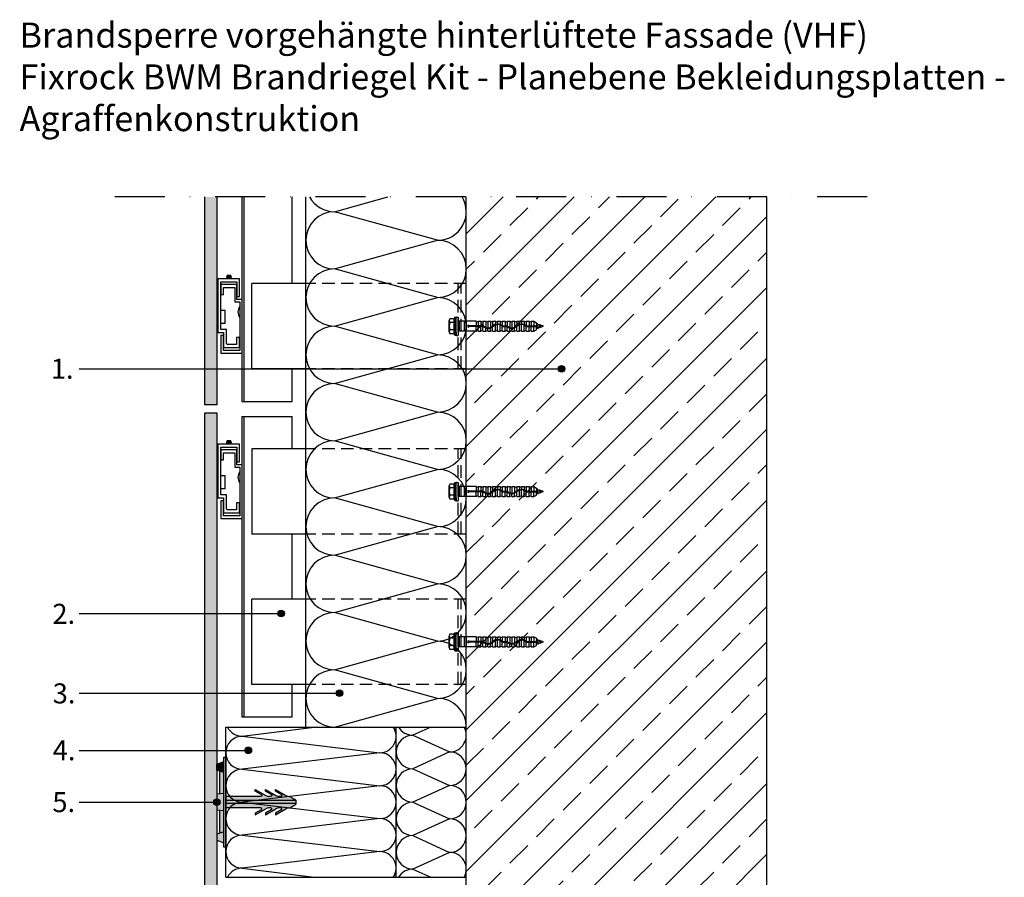
# Model space of a CAD drawing. Units: millimetres. Extents: x -240279 to -239124, y -31565 to -29926.
# Drawn here: x -240279 to -239297, y -30782 to -29926 of the extents above; entities that cross this region are included whole.
import ezdxf

# ---------------------------------------------------------------- set-up
doc = ezdxf.new("R2010")
doc.units = ezdxf.units.MM
doc.header["$LTSCALE"] = 1000
doc.header["$MEASUREMENT"] = 0
for name, pattern in [('AUSGEZOGEN', [0]), ('DASHED', [0.75, 0.5, -0.25]), ('STRICHPUNKT', [1, 0.5, -0.25, 0, -0.25])]:
    doc.linetypes.add(name, pattern=pattern)
doc.layers.get('0').update_dxf_attribs({"linetype": 'CONTINUOUS'})
doc.layers.add('02_0.10mm', color=2, linetype='CONTINUOUS')

# ---------------------------------------------------------------- blocks, each defined once
blk = doc.blocks.new('Abstandhalter')
at = {"layer": '02_0.10mm'}
for p, q in [((-240302.24, -30624.29), (-240295.24, -30621.79)), ((-240295.24, -30707.29), (-240295.24, -30617.29)), ((-240295.24, -30617.29), (-240293.24, -30617.29)), ((-240293.24, -30617.29), (-240293.24, -30707.29)), ((-240302.24, -30630.29), (-240302.24, -30624.29)), ((-240295.24, -30632.79), (-240302.24, -30630.29)), ((-240299.24, -30654.03), (-240299.24, -30631.36)), ((-240263.74, -30651.2), (-240263.74, -30649.7)), ((-240263.74, -30649.7), (-240253.31, -30655.72)), ((-240257.88, -30654.59), (-240263.74, -30651.2)), ((-240253.74, -30651.2), (-240253.74, -30649.7)), ((-240253.74, -30649.7), (-240243.31, -30655.72)), ((-240247.88, -30654.59), (-240253.74, -30651.2)), ((-240243.74, -30651.2), (-240243.74, -30649.7)), ((-240243.74, -30649.7), (-240233.31, -30655.72)), ((-240237.88, -30654.59), (-240243.74, -30651.2)), ((-240295.24, -30653.69), (-240302.24, -30654.29)), ((-240302.24, -30654.29), (-240302.24, -30670.29)), ((-240258.28, -30656.48), (-240293.24, -30656.48)), ((-240223.24, -30660.79), (-240293.24, -30660.79)), ((-240258, -30656.45), (-240258.28, -30656.48)), ((-240257.86, -30656.4), (-240258, -30656.45)), ((-240257.88, -30654.59), (-240257.65, -30654.76)), ((-240257.74, -30656.34), (-240257.86, -30656.4)), ((-240257.57, -30656.21), (-240257.74, -30656.34)), ((-240257.65, -30654.76), (-240257.47, -30654.97)), ((-240257.43, -30656.05), (-240257.57, -30656.21)), ((-240257.47, -30654.97), (-240257.35, -30655.22)), ((-240257.36, -30655.92), (-240257.43, -30656.05)), ((-240257.31, -30655.78), (-240257.36, -30655.92)), ((-240257.35, -30655.22), (-240257.31, -30655.36)), ((-240257.31, -30655.36), (-240257.29, -30655.5)), ((-240257.29, -30655.64), (-240257.31, -30655.78)), ((-240257.29, -30655.5), (-240257.29, -30655.64)), ((-240248.28, -30656.48), (-240250.39, -30656.48)), ((-240248, -30656.45), (-240248.28, -30656.48)), ((-240247.87, -30656.4), (-240248, -30656.45)), ((-240247.88, -30654.59), (-240247.65, -30654.76)), ((-240247.74, -30656.34), (-240247.87, -30656.4)), ((-240247.57, -30656.21), (-240247.74, -30656.34)), ((-240247.65, -30654.76), (-240247.47, -30654.97)), ((-240247.43, -30656.05), (-240247.57, -30656.21)), ((-240247.47, -30654.97), (-240247.35, -30655.22)), ((-240247.36, -30655.92), (-240247.43, -30656.05)), ((-240247.31, -30655.78), (-240247.36, -30655.92)), ((-240247.35, -30655.22), (-240247.31, -30655.36)), ((-240247.31, -30655.36), (-240247.29, -30655.5)), ((-240247.29, -30655.64), (-240247.31, -30655.78)), ((-240247.29, -30655.5), (-240247.29, -30655.64)), ((-240238.28, -30656.48), (-240240.38, -30656.48)), ((-240238, -30656.45), (-240238.28, -30656.48)), ((-240237.87, -30656.4), (-240238, -30656.45)), ((-240237.88, -30654.59), (-240237.65, -30654.76)), ((-240237.74, -30656.34), (-240237.87, -30656.4)), ((-240237.57, -30656.21), (-240237.74, -30656.34)), ((-240237.65, -30654.76), (-240237.47, -30654.97)), ((-240237.42, -30656.05), (-240237.57, -30656.21)), ((-240237.47, -30654.97), (-240237.35, -30655.22)), ((-240237.36, -30655.92), (-240237.42, -30656.05)), ((-240237.31, -30655.78), (-240237.36, -30655.92)), ((-240237.35, -30655.22), (-240237.31, -30655.36)), ((-240237.31, -30655.36), (-240237.29, -30655.5)), ((-240237.29, -30655.64), (-240237.31, -30655.78)), ((-240237.29, -30655.5), (-240237.29, -30655.64)), ((-240230.38, -30656.48), (-240229.3, -30656.48)), ((-240229.3, -30656.48), (-240226.87, -30657.95)), ((-240226.87, -30657.95), (-240225.31, -30658.91)), ((-240225.31, -30658.91), (-240224.04, -30659.73)), ((-240224.04, -30659.73), (-240223.24, -30660.29)), ((-240223.24, -30660.29), (-240223.24, -30664.29)), ((-240295.24, -30670.89), (-240302.24, -30670.29)), ((-240299.24, -30693.22), (-240299.24, -30670.55)), ((-240223.24, -30663.79), (-240293.24, -30663.79)), ((-240258.28, -30668.1), (-240293.24, -30668.1)), ((-240263.74, -30674.87), (-240253.31, -30668.85)), ((-240257.88, -30669.99), (-240263.74, -30673.37)), ((-240258, -30668.13), (-240258.28, -30668.1)), ((-240257.86, -30668.17), (-240258, -30668.13)), ((-240257.88, -30669.99), (-240257.65, -30669.82)), ((-240257.74, -30668.24), (-240257.86, -30668.17)), ((-240257.57, -30668.36), (-240257.74, -30668.24)), ((-240257.65, -30669.82), (-240257.47, -30669.6)), ((-240257.43, -30668.53), (-240257.57, -30668.36)), ((-240257.47, -30669.6), (-240257.35, -30669.35)), ((-240257.36, -30668.66), (-240257.43, -30668.53)), ((-240257.31, -30668.8), (-240257.36, -30668.66)), ((-240257.35, -30669.35), (-240257.31, -30669.22)), ((-240257.29, -30668.94), (-240257.31, -30668.8)), ((-240257.31, -30669.22), (-240257.29, -30669.08)), ((-240257.29, -30669.08), (-240257.29, -30668.94)), ((-240253.74, -30674.87), (-240243.31, -30668.85)), ((-240247.88, -30669.99), (-240253.74, -30673.37)), ((-240248.28, -30668.1), (-240250.39, -30668.1)), ((-240248, -30668.13), (-240248.28, -30668.1)), ((-240247.87, -30668.17), (-240248, -30668.13)), ((-240247.88, -30669.99), (-240247.65, -30669.82)), ((-240247.74, -30668.24), (-240247.87, -30668.17)), ((-240247.57, -30668.36), (-240247.74, -30668.24)), ((-240247.65, -30669.82), (-240247.47, -30669.6)), ((-240247.43, -30668.53), (-240247.57, -30668.36)), ((-240247.47, -30669.6), (-240247.35, -30669.35)), ((-240247.36, -30668.66), (-240247.43, -30668.53)), ((-240247.31, -30668.8), (-240247.36, -30668.66)), ((-240247.35, -30669.35), (-240247.31, -30669.22)), ((-240247.29, -30668.94), (-240247.31, -30668.8)), ((-240247.31, -30669.22), (-240247.29, -30669.08)), ((-240247.29, -30669.08), (-240247.29, -30668.94)), ((-240243.74, -30674.87), (-240233.31, -30668.85)), ((-240237.88, -30669.99), (-240243.74, -30673.37)), ((-240238.28, -30668.1), (-240240.38, -30668.1)), ((-240238, -30668.13), (-240238.28, -30668.1)), ((-240237.87, -30668.17), (-240238, -30668.13)), ((-240237.88, -30669.99), (-240237.65, -30669.82)), ((-240237.74, -30668.24), (-240237.87, -30668.17)), ((-240237.57, -30668.36), (-240237.74, -30668.24)), ((-240237.65, -30669.82), (-240237.47, -30669.6)), ((-240237.42, -30668.53), (-240237.57, -30668.36)), ((-240237.47, -30669.6), (-240237.35, -30669.35)), ((-240237.36, -30668.66), (-240237.42, -30668.53)), ((-240237.31, -30668.8), (-240237.36, -30668.66)), ((-240237.35, -30669.35), (-240237.31, -30669.22)), ((-240237.29, -30668.94), (-240237.31, -30668.8)), ((-240237.31, -30669.22), (-240237.29, -30669.08)), ((-240237.29, -30669.08), (-240237.29, -30668.94)), ((-240230.38, -30668.1), (-240229.3, -30668.1)), ((-240229.3, -30668.1), (-240226.87, -30666.63)), ((-240226.87, -30666.63), (-240225.31, -30665.66)), ((-240225.31, -30665.66), (-240224.04, -30664.85)), ((-240224.04, -30664.85), (-240223.24, -30664.29)), ((-240263.74, -30673.37), (-240263.74, -30674.87)), ((-240253.74, -30673.37), (-240253.74, -30674.87)), ((-240243.74, -30673.37), (-240243.74, -30674.87)), ((-240295.24, -30691.79), (-240302.24, -30694.29)), ((-240302.24, -30694.29), (-240302.24, -30700.29)), ((-240302.24, -30700.29), (-240295.24, -30702.79)), ((-240293.24, -30707.29), (-240295.24, -30707.29))]:
    blk.add_line(p, q, dxfattribs=at)
for centre, radius, start, end in [((-240250.44, -30650.65), 5.83, 240.52036, 270.53073), ((-240240.44, -30650.64), 5.83, 240.521, 270.56353), ((-240230.44, -30650.64), 5.84, 240.52728, 270.55701), ((-240250.44, -30673.93), 5.83, 89.46927, 119.47964), ((-240240.44, -30673.93), 5.83, 89.43647, 119.479), ((-240230.44, -30673.93), 5.84, 89.44299, 119.47272)]:
    blk.add_arc(centre, radius, start, end, dxfattribs=at)
blk = doc.blocks.new('00020 Verankerungsmittel')
at = {"linetype": 'AUSGEZOGEN'}
for p, q in [((-9, 3.75), (-9, 5.63)), ((-9, -3.75), (-9, 3.75)), ((-4.08, 7.51), (-8.5, 7.51)), ((-4.08, 3.75), (-8.5, 3.75)), ((-3.5, 9), (-4.08, 7.51)), ((-3.5, -9), (-3.5, 9)), ((-3.5, 9), (-2, 9)), ((-2, -9), (-2, 9)), ((1.01, 5), (1.01, -5)), ((17.78, 4.95), (1.01, 4.95)), ((6, 4.95), (6, -4.95)), ((8, 4.95), (8, -4.95)), ((24.46, 0.3), (10.84, 0.3)), ((17.78, 4.95), (17.78, 0.3)), ((17.78, 4.95), (19.4, 4.34)), ((19.81, 4.95), (22.59, 4.95)), ((19.81, 4.95), (19.81, 0.3)), ((22.59, 4.95), (22.59, 0.3)), ((22.59, 4.95), (24.21, 4.34)), ((24.62, 4.95), (24.62, 0.29)), ((24.62, 4.95), (27.4, 4.95)), ((27.4, 4.95), (27.4, 0.3)), ((27.4, 4.95), (27.4, -1.15)), ((27.4, 4.95), (29.02, 4.34)), ((29.43, 4.95), (29.43, -1.59)), ((29.43, 4.95), (32.21, 4.95)), ((32.21, 4.95), (33.83, 4.34)), ((32.21, 4.95), (32.21, 0.3)), ((32.21, 4.95), (32.21, -1.17)), ((34.24, 4.95), (34.24, 0.06)), ((34.24, 4.95), (37.02, 4.95)), ((37.02, 4.95), (37.02, 1.8)), ((37.02, 4.95), (37.02, 2.37)), ((37.02, 4.95), (38.64, 4.34)), ((37.02, -4.95), (37.02, 1.17)), ((39.05, 4.95), (39.05, 2.19)), ((39.05, 4.95), (41.83, 4.95)), ((39.05, -4.95), (39.05, 1.59)), ((41.83, 4.95), (41.83, 1.78)), ((41.83, 4.95), (41.83, 2.28)), ((41.83, 4.95), (43.45, 4.34)), ((41.83, -4.95), (41.83, 1.14)), ((43.86, 4.95), (46.64, 4.95)), ((43.86, 4.95), (43.86, 0.81)), ((44.75, 0.3), (48.09, 0.3)), ((45.6, 0.3), (45.6, -0.3)), ((46.6, 0.3), (46.6, -0.3)), ((46.64, 4.95), (46.64, 0.3)), ((46.64, 4.95), (46.64, 0.3)), ((46.64, 4.95), (48.26, 4.34)), ((48.67, 4.95), (48.67, 0.21)), ((48.67, 4.95), (51.45, 4.95)), ((51.45, 4.95), (51.45, 0.3)), ((51.45, 4.95), (51.45, -1.29)), ((51.45, 4.95), (53.07, 4.34)), ((53.48, 4.95), (53.48, -1.6)), ((53.48, 4.95), (56.26, 4.95)), ((56.26, 4.95), (57.88, 4.34)), ((56.26, 4.95), (56.26, 0.3)), ((56.26, 4.95), (56.26, -0.99)), ((58.29, 4.95), (58.29, 0.43)), ((58.29, 4.95), (61.07, 4.95)), ((61.07, 4.95), (61.07, 2.55)), ((61.07, 4.95), (61.07, 1.93)), ((61.07, 4.95), (62.69, 4.34)), ((61.07, -4.95), (61.07, 1.31)), ((63.1, 4.95), (63.1, 2.2)), ((63.1, 4.95), (65.88, 4.95)), ((63.1, -4.95), (63.1, 1.6)), ((65.88, 4.95), (65.88, 2.03)), ((65.88, 4.95), (65.88, 1.62)), ((65.88, 4.95), (67.5, 4.34)), ((65.88, -4.95), (65.88, 0.96)), ((67.91, 4.95), (70.69, 4.95)), ((67.91, 4.95), (67.91, 0.4)), ((68.39, 0.3), (76.7, 0.3)), ((70.69, 4.95), (70.69, 0.3)), ((70.69, 4.95), (70.69, 0.3)), ((70.69, 4.95), (72.31, 4.34)), ((72.72, 4.95), (72.72, 0.3)), ((72.72, 4.95), (75.5, 4.95)), ((75.5, 4.95), (78, 3.51)), ((75.5, 4.95), (75.5, 0.3)), ((78, 3.51), (78, 0)), ((78.32, 2.11), (78, 2.21)), ((78, -3.51), (78, 0)), ((78, -3.51), (78, 0)), ((78.31, 2.11), (78.65, 2.71)), ((79.19, -1.83), (78.31, 2.11)), ((78.33, 2.1), (78.31, 2.11)), ((79.53, -2.43), (78.65, 2.71)), ((78.75, 2.71), (78.65, 2.71)), ((79.63, -2.43), (78.75, 2.71)), ((79.27, 1.8), (78.75, 2.71)), ((81.1, 1.23), (79.27, 1.8)), ((80.16, -1.53), (79.27, 1.8)), ((81.1, 1.23), (81.45, 1.83)), ((81.62, -1.07), (81.1, 1.23)), ((81.96, -1.67), (81.45, 1.83)), ((81.55, 1.83), (81.45, 1.83)), ((82.06, -1.67), (81.55, 1.83)), ((82.07, 0.92), (81.55, 1.83)), ((82.59, -0.76), (82.07, 0.92)), ((85, 0), (82.07, 0.92)), ((82.59, -0.76), (85, 0)), ((-9, -5.63), (-9, -3.75)), ((-4.08, -3.75), (-8.5, -3.75)), ((-4.08, -7.51), (-8.5, -7.51)), ((-3.5, -9), (-4.08, -7.51)), ((-3.5, -9), (-2, -9)), ((17.78, -4.95), (1.01, -4.95)), ((24.46, -0.3), (10.84, -0.3)), ((17.78, -4.95), (17.78, -0.3)), ((17.78, -4.95), (19.1, -4.36)), ((19.81, -4.87), (19.81, -0.3)), ((19.81, -4.82), (19.81, -4.95)), ((19.81, -4.95), (22.59, -4.95)), ((22.59, -4.95), (22.59, -0.3)), ((22.59, -4.95), (24.21, -4.34)), ((24.62, -4.95), (24.62, -0.31)), ((24.62, -4.95), (27.4, -4.95)), ((27.4, -4.95), (27.4, -1.79)), ((27.4, -4.95), (27.4, -2.25)), ((27.4, -4.95), (29.02, -4.34)), ((29.43, -2.19), (29.43, -2.22)), ((29.43, -4.95), (29.43, -2.19)), ((29.43, -4.95), (32.21, -4.95)), ((32.21, -4.95), (32.21, -1.8)), ((32.21, -4.95), (32.21, -2.4)), ((32.21, -4.95), (33.83, -4.34)), ((34.24, -4.95), (34.24, -0.7)), ((34.24, -4.95), (37.02, -4.95)), ((37.02, -4.95), (37.02, -0.3)), ((37.02, -4.95), (38.64, -4.34)), ((39.05, -4.95), (41.83, -4.95)), ((41.83, -4.95), (41.83, -0.3)), ((41.83, -4.95), (43.45, -4.34)), ((43.86, -4.95), (43.86, -0.07)), ((43.86, -4.95), (46.64, -4.95)), ((44.75, -0.3), (48.09, -0.3)), ((46.64, -4.95), (46.64, -0.3)), ((46.64, -4.95), (46.64, -0.3)), ((46.64, -4.95), (48.26, -4.34)), ((48.67, -4.95), (48.67, -0.44)), ((48.67, -4.95), (51.45, -4.95)), ((51.45, -4.95), (51.45, -1.92)), ((51.45, -4.95), (51.45, -2.46)), ((51.45, -4.95), (53.07, -4.34)), ((53.06, -2.19), (53.06, -2.22)), ((53.48, -4.95), (53.48, -2.2)), ((53.48, -4.95), (56.26, -4.95)), ((56.26, -4.95), (56.26, -1.64)), ((56.26, -4.95), (56.26, -2.18)), ((56.26, -4.95), (57.88, -4.34)), ((58.29, -4.95), (58.29, -0.36)), ((58.29, -4.95), (61.07, -4.95)), ((61.07, -4.95), (61.07, -0.3)), ((61.07, -4.95), (62.69, -4.34)), ((63.1, -4.95), (65.88, -4.95)), ((65.88, -4.95), (65.88, -0.3)), ((65.88, -4.95), (67.5, -4.34)), ((67.91, -4.95), (67.91, -0.24)), ((67.91, -4.95), (70.69, -4.95)), ((68.39, -0.3), (76.7, -0.3)), ((70.69, -4.95), (70.69, -0.3)), ((70.69, -4.95), (70.69, -0.3)), ((70.69, -4.95), (72.31, -4.34)), ((72.72, -4.95), (72.72, -0.3)), ((72.72, -4.95), (75.5, -4.95)), ((75.5, -4.95), (75.5, -0.3)), ((75.5, -4.95), (78, -3.51)), ((78, -2.21), (79.19, -1.83)), ((79.19, -1.83), (79.19, -1.83)), ((79.53, -2.43), (79.19, -1.83)), ((79.63, -2.43), (79.53, -2.43)), ((79.63, -2.43), (80.16, -1.53)), ((80.16, -1.53), (81.62, -1.07)), ((81.96, -1.67), (81.62, -1.07)), ((82.06, -1.67), (81.96, -1.67)), ((82.06, -1.67), (82.59, -0.76))]:
    blk.add_line(p, q, dxfattribs=at)
at = {"linetype": 'AUSGEZOGEN', "ltscale": 10}
for p, q in [((-2, 6.03), (-2, 8.92)), ((-2, -6.03), (-2, 6.03)), ((-1.8, 9.12), (-0.2, 9.12)), ((0, 8.92), (0, -8.92)), ((-2, -6.03), (-2, -8.92)), ((-1.8, -9.12), (-0.2, -9.12))]:
    blk.add_line(p, q, dxfattribs=at)
at = {"linetype": 'AUSGEZOGEN'}
for centre, radius, start, end in [((-5.23, 5.63), 3.77, 150.15826, 209.84174), ((5.33, 0), 14.33, 164.82181, 195.17819), ((-0.39, 5.63), 4.14, 153.02776, 206.97224), ((11.34, 0), 15.87, 166.32448, 193.67552), ((10.04, 0), 0.855, 20.55171, 339.44829), ((19.51, 4.62), 0.3, 249.37, 0), ((24.32, 4.62), 0.3, 249.37, 0), ((24.46, -1.52), 1.82, 51.32348, 90), ((29.82, 5.1), 6.7, 230.85514, 313.22293), ((29.13, 4.62), 0.3, 249.37, 0), ((33.94, 4.62), 0.3, 249.37, 0), ((39.4, -5.05), 7.25, 50.78734, 133.43221), ((39.39, -5.08), 6.68, 50.78957, 133.23976), ((38.75, 4.62), 0.3, 249.37, 0), ((43.56, 4.62), 0.3, 249.37, 0), ((44.75, 1.52), 1.82, 231.32348, 270), ((44.75, 1.52), 1.22, 231.32665, 270), ((48.09, -1.52), 1.82, 51.32348, 90), ((48.37, 4.62), 0.3, 249.37, 0), ((53.46, 5.1), 6.7, 230.85514, 313.22293), ((53.18, 4.62), 0.3, 249.37, 0), ((57.99, 4.62), 0.3, 249.37, 0), ((63.04, -5.05), 7.25, 50.78734, 133.43221), ((63.02, -5.08), 6.68, 50.78957, 133.23976), ((62.8, 4.62), 0.3, 249.37, 0), ((68.39, 1.52), 1.82, 231.32348, 270), ((67.61, 4.62), 0.3, 249.37, 0), ((68.39, 1.52), 1.22, 231.32665, 270), ((72.42, 4.62), 0.3, 249.37, 0), ((76.7, 0), 0.3, 270, 90), ((-5.23, -5.63), 3.77, 150.15826, 209.84174), ((-0.39, -5.63), 4.14, 153.02776, 206.97224), ((19.31, -4.82), 0.5, 0, 113.89), ((24.32, -4.62), 0.3, 0, 110.63), ((24.46, -1.52), 1.22, 51.32665, 90), ((29.81, 5.07), 7.27, 230.84141, 313.42258), ((29.13, -4.62), 0.3, 0, 110.63), ((33.94, -4.62), 0.3, 0, 110.63), ((38.75, -4.62), 0.3, 0, 110.63), ((43.56, -4.62), 0.3, 0, 110.63), ((48.09, -1.52), 1.22, 51.32665, 90), ((48.37, -4.62), 0.3, 0, 110.63), ((53.45, 5.07), 7.27, 230.84141, 313.42258), ((53.18, -4.62), 0.3, 0, 110.63), ((57.99, -4.62), 0.3, 0, 110.63), ((62.8, -4.62), 0.3, 0, 110.63), ((67.61, -4.62), 0.3, 0, 110.63), ((72.42, -4.62), 0.3, 0, 110.63)]:
    blk.add_arc(centre, radius, start, end, dxfattribs=at)
at = {"linetype": 'AUSGEZOGEN', "ltscale": 10}
for centre, radius, start, end in [((-1.8, 8.92), 0.2, 90, 180), ((-0.2, 8.92), 0.2, 0, 90), ((1.01, 6.01), 1.01, 180, 270), ((-1.8, -8.92), 0.2, 180, 270), ((-0.2, -8.92), 0.2, 270, 0), ((1.01, -6.01), 1.01, 90, 180)]:
    blk.add_arc(centre, radius, start, end, dxfattribs=at)
blk = doc.blocks.new('1')
at = {"ltscale": 0.75}
for points in [[(-240082.53, -30102.61), (-240094.53, -30102.61), (-240094.53, -30310.18), (-240082.53, -30310.18)], [(-239735.23, -30274.22, 1), (-239741.85, -30274.22, 1)], [(-240082.53, -30318.18), (-240094.53, -30318.18), (-240094.53, -31095.18), (-240082.53, -31095.18)], [(-240014.99, -30518.44, 1), (-240021.61, -30518.44, 1)], [(-239956.68, -30597.86, 1), (-239963.3, -30597.86, 1)], [(-240047.73, -30654.96, 1), (-240054.35, -30654.96, 1)], [(-240073.53, -30751.68), (-240073.53, -30661.68), (-240075.53, -30661.68), (-240075.53, -30751.68)], [(-240075.53, -30666.18), (-240082.53, -30668.68), (-240082.53, -30674.68), (-240075.53, -30677.18)], [(-240003.53, -30705.18), (-240003.53, -30704.68), (-240004.33, -30704.12), (-240005.6, -30703.31), (-240007.16, -30702.34), (-240009.59, -30700.87), (-240010.67, -30700.87, -0.131814), (-240013.6, -30700.12), (-240024.03, -30694.1), (-240024.03, -30695.6), (-240018.17, -30698.98), (-240017.94, -30699.15), (-240017.76, -30699.36), (-240017.64, -30699.62), (-240017.6, -30699.75), (-240017.58, -30699.89), (-240017.58, -30700.03), (-240017.6, -30700.17), (-240017.65, -30700.31), (-240017.71, -30700.44), (-240017.86, -30700.61), (-240018.03, -30700.73), (-240018.15, -30700.8), (-240018.29, -30700.84), (-240018.57, -30700.87), (-240020.67, -30700.87, -0.131841), (-240023.6, -30700.12), (-240034.03, -30694.1), (-240034.03, -30695.6), (-240028.17, -30698.98), (-240027.94, -30699.15), (-240027.76, -30699.36), (-240027.64, -30699.62), (-240027.6, -30699.75), (-240027.58, -30699.89), (-240027.58, -30700.03), (-240027.6, -30700.17), (-240027.65, -30700.31), (-240027.72, -30700.44), (-240027.86, -30700.61), (-240028.03, -30700.73), (-240028.16, -30700.8), (-240028.29, -30700.84), (-240028.57, -30700.87), (-240030.67, -30700.87, -0.131699), (-240033.6, -30700.12), (-240044.03, -30694.1), (-240044.03, -30695.6), (-240038.17, -30698.98), (-240037.94, -30699.15), (-240037.76, -30699.36), (-240037.64, -30699.62), (-240037.6, -30699.75), (-240037.58, -30699.89), (-240037.58, -30700.03), (-240037.6, -30700.17), (-240037.65, -30700.31), (-240037.72, -30700.44), (-240037.86, -30700.61), (-240038.03, -30700.73), (-240038.15, -30700.8), (-240038.29, -30700.84), (-240038.57, -30700.87), (-240073.53, -30700.87), (-240073.53, -30705.18)], [(-240079.22, -30706.68, 1), (-240085.84, -30706.68, 1)], [(-240003.53, -30708.18), (-240003.53, -30705.18), (-240073.53, -30705.18), (-240073.53, -30708.18)], [(-240003.53, -30708.18), (-240003.53, -30705.18), (-240073.53, -30705.18), (-240073.53, -30708.18)], [(-240007.16, -30711.02), (-240009.59, -30712.49), (-240010.67, -30712.49, 0.131814), (-240013.6, -30713.25), (-240024.03, -30719.26), (-240024.03, -30717.77), (-240018.17, -30714.38), (-240017.94, -30714.21), (-240017.76, -30714), (-240017.64, -30713.75), (-240017.6, -30713.61), (-240017.58, -30713.47), (-240017.58, -30713.33), (-240017.6, -30713.19), (-240017.65, -30713.05), (-240017.71, -30712.92), (-240017.86, -30712.76), (-240018.03, -30712.63), (-240018.15, -30712.57), (-240018.29, -30712.52), (-240018.57, -30712.49), (-240020.67, -30712.49, 0.131841), (-240023.6, -30713.25), (-240034.03, -30719.26), (-240034.03, -30717.77), (-240028.17, -30714.38), (-240027.94, -30714.21), (-240027.76, -30714), (-240027.64, -30713.75), (-240027.6, -30713.61), (-240027.58, -30713.47), (-240027.58, -30713.33), (-240027.6, -30713.19), (-240027.65, -30713.05), (-240027.72, -30712.92), (-240027.86, -30712.76), (-240028.03, -30712.63), (-240028.16, -30712.57), (-240028.29, -30712.52), (-240028.57, -30712.49), (-240030.67, -30712.49, 0.131699), (-240033.6, -30713.25), (-240044.03, -30719.26), (-240044.03, -30717.77), (-240038.17, -30714.38), (-240037.94, -30714.21), (-240037.76, -30714), (-240037.64, -30713.75), (-240037.6, -30713.61), (-240037.58, -30713.47), (-240037.58, -30713.33), (-240037.6, -30713.19), (-240037.65, -30713.05), (-240037.72, -30712.92), (-240037.86, -30712.76), (-240038.03, -30712.63), (-240038.15, -30712.57), (-240038.29, -30712.52), (-240038.57, -30712.49), (-240073.53, -30712.49), (-240073.53, -30708.18), (-240003.53, -30708.18), (-240003.53, -30708.68), (-240004.33, -30709.24), (-240005.6, -30710.06)]]:
    blk.add_hatch(color=256, dxfattribs=at).paths.add_polyline_path(points)
h = blk.add_hatch(dxfattribs=at)
h.set_pattern_fill('ANSI33', color=256, scale=200, style=0)
h.set_pattern_definition([(45, (-142.666, -35.06), (-35.355339, 35.355339), []), (45, (-107.31, -35.06), (-35.355339, 35.355339), [25, -12.5])])
h.paths.add_polyline_path([(-239533.53, -30102.61), (-239833.53, -30102.61), (-239833.53, -31310.75), (-239533.53, -31310.75)])
h = blk.add_hatch(color=256, dxfattribs=at)
h.paths.add_polyline_path([(-240075.53, -30677.18), (-240079.53, -30675.75), (-240079.53, -30698.42), (-240075.53, -30698.08)])
h.paths.add_polyline_path([(-240075.53, -30698.08), (-240082.53, -30698.68), (-240082.53, -30714.68), (-240075.53, -30715.28)])
h.paths.add_polyline_path([(-240075.53, -30715.28), (-240079.53, -30714.94), (-240079.53, -30737.61), (-240075.53, -30736.18)])
h.paths.add_polyline_path([(-240075.53, -30736.18), (-240082.53, -30738.68), (-240082.53, -30744.68), (-240075.53, -30747.18)])
at = {"linetype": 'STRICHPUNKT', "ltscale": 0.1}
blk.add_line((-239433.53, -30102.61), (-240205.53, -30102.61), dxfattribs=at)
at = {"ltscale": 0.75}
for p, q in [((-240094.53, -30310.18), (-240094.53, -30102.61)), ((-240082.53, -30102.61), (-240082.53, -30310.18)), ((-240057.43, -30102.61), (-240057.43, -30306.68)), ((-240007.43, -30189.18), (-240007.43, -30102.61)), ((-239993.53, -30631.68), (-239993.53, -30102.61)), ((-239964.96, -30117.4), (-239911.74, -30102.61)), ((-239833.53, -31310.75), (-239833.53, -30102.61)), ((-239533.53, -31310.75), (-239533.53, -30102.61)), ((-239862.1, -30145.97), (-239964.96, -30117.4)), ((-239964.96, -30174.54), (-239862.1, -30145.97)), ((-239862.1, -30203.11), (-239964.96, -30174.54)), ((-240047.43, -30274.18), (-240047.43, -30189.18)), ((-239993.53, -30189.18), (-240047.43, -30189.18)), ((-239964.96, -30231.68), (-239862.1, -30203.11)), ((-239862.1, -30260.25), (-239964.96, -30231.68)), ((-239964.96, -30288.82), (-239862.1, -30260.25)), ((-240219.67, -30274.22), (-239738.54, -30274.22)), ((-239993.53, -30274.18), (-240047.43, -30274.18)), ((-240007.43, -30306.68), (-240007.43, -30274.18)), ((-239862.1, -30317.4), (-239964.96, -30288.82)), ((-240057.43, -30306.68), (-240007.43, -30306.68)), ((-240082.53, -30310.18), (-240094.53, -30310.18)), ((-240094.53, -30318.18), (-240082.53, -30318.18)), ((-240094.53, -31095.18), (-240094.53, -30318.18)), ((-240082.53, -30318.18), (-240082.53, -31095.18)), ((-239964.96, -30345.97), (-239862.1, -30317.4)), ((-240057.43, -30321.68), (-240007.43, -30321.68)), ((-240057.43, -30321.68), (-240057.43, -30621.68)), ((-240007.43, -30354.18), (-240007.43, -30321.68)), ((-239862.1, -30374.54), (-239964.96, -30345.97)), ((-240047.43, -30354.18), (-240047.43, -30439.18)), ((-239993.53, -30354.18), (-240047.43, -30354.18)), ((-239964.96, -30403.11), (-239862.1, -30374.54)), ((-239862.1, -30431.68), (-239964.96, -30403.11)), ((-239964.96, -30460.25), (-239862.1, -30431.68)), ((-239993.53, -30439.18), (-240047.43, -30439.18)), ((-240007.43, -30504.18), (-240007.43, -30439.18)), ((-239862.1, -30488.82), (-239964.96, -30460.25)), ((-239964.96, -30517.4), (-239862.1, -30488.82)), ((-240047.43, -30589.18), (-240047.43, -30504.18)), ((-239993.53, -30504.18), (-240047.43, -30504.18)), ((-240219.67, -30518.44), (-240018.3, -30518.44)), ((-239862.1, -30545.97), (-239964.96, -30517.4)), ((-239964.96, -30574.54), (-239862.1, -30545.97)), ((-239862.1, -30603.11), (-239964.96, -30574.54)), ((-239993.53, -30589.18), (-240047.43, -30589.18)), ((-240007.43, -30621.68), (-240007.43, -30589.18)), ((-240219.67, -30597.86), (-239959.99, -30597.86)), ((-239964.96, -30631.68), (-239862.1, -30603.11)), ((-240057.43, -30621.68), (-240007.43, -30621.68)), ((-240073.53, -30781.68), (-240073.53, -30631.68)), ((-240073.53, -30631.68), (-239833.53, -30631.68)), ((-240057.07, -30640.86), (-239985.44, -30631.68)), ((-239903.53, -30781.68), (-239903.53, -30631.68)), ((-239868.88, -30631.68), (-239886.82, -30639.87)), ((-240057.07, -30640.86), (-239919.98, -30657.32)), ((-239886.82, -30639.87), (-239850.23, -30656.57)), ((-240219.67, -30654.96), (-240051.04, -30654.96)), ((-239919.98, -30657.32), (-240057.07, -30673.77)), ((-239850.23, -30656.57), (-239886.82, -30673.28)), ((-240057.07, -30673.77), (-239919.98, -30690.23)), ((-239886.82, -30673.28), (-239850.23, -30689.98)), ((-239919.98, -30690.23), (-240057.07, -30706.68)), ((-239850.23, -30689.98), (-239886.82, -30706.68)), ((-240219.67, -30706.68), (-240082.53, -30706.68)), ((-240057.07, -30706.68), (-239919.98, -30723.14)), ((-239886.82, -30706.68), (-239850.23, -30723.38)), ((-239919.98, -30723.14), (-240057.07, -30739.59)), ((-239850.23, -30723.38), (-239886.82, -30740.09)), ((-240057.07, -30739.59), (-239919.98, -30756.05)), ((-239886.82, -30740.09), (-239850.23, -30756.79)), ((-239919.98, -30756.05), (-240057.07, -30772.5)), ((-239850.23, -30756.79), (-239886.82, -30773.49)), ((-240057.07, -30772.5), (-239985.44, -30781.68)), ((-239886.82, -30773.49), (-239868.88, -30781.68)), ((-240073.53, -30781.68), (-239833.53, -30781.68))]:
    blk.add_line(p, q, dxfattribs=at)
for p, q in [((-240072.32, -30181.35), (-240072.32, -30182.44)), ((-240068.77, -30180.92), (-240071.89, -30180.92)), ((-240071.45, -30181.34), (-240071.45, -30182.44)), ((-240071.32, -30181.34), (-240071.45, -30181.34)), ((-240071.32, -30181.34), (-240071.32, -30182.44)), ((-240069.33, -30181.34), (-240069.33, -30182.44)), ((-240069.2, -30181.34), (-240069.33, -30181.34)), ((-240069.2, -30181.34), (-240069.2, -30182.44)), ((-240068.33, -30181.35), (-240068.33, -30182.44)), ((-240059.83, -30184.43), (-240081.53, -30184.43)), ((-240081.53, -30184.43), (-240081.53, -30237.93)), ((-240078.53, -30234.93), (-240078.53, -30187.43)), ((-240078.53, -30187.43), (-240062.33, -30187.43)), ((-240062.33, -30189.93), (-240078.33, -30189.93)), ((-240078.33, -30189.93), (-240078.33, -30199.93)), ((-240072.64, -30182.5), (-240072.64, -30182.95)), ((-240068.08, -30182.44), (-240072.57, -30182.44)), ((-240068.08, -30183.02), (-240072.57, -30183.02)), ((-240068.33, -30183.02), (-240072.32, -30183.02)), ((-240071.14, -30184.15), (-240071.43, -30184.32)), ((-240071.43, -30184.32), (-240071.43, -30184.37)), ((-240071.33, -30184.43), (-240071.43, -30184.37)), ((-240071.22, -30183.45), (-240071.36, -30183.53)), ((-240071.36, -30183.53), (-240071.36, -30183.67)), ((-240071.14, -30183.79), (-240071.36, -30183.67)), ((-240071.22, -30183.33), (-240071.22, -30183.45)), ((-240069.51, -30183.44), (-240071.22, -30183.45)), ((-240069.51, -30183.44), (-240071.14, -30183.79)), ((-240069.51, -30183.78), (-240071.14, -30184.15)), ((-240071.14, -30183.8), (-240071.14, -30184.15)), ((-240070.33, -30184.35), (-240070.66, -30184.43)), ((-240069.51, -30184.17), (-240070.33, -30184.35)), ((-240069.44, -30183.4), (-240069.51, -30183.44)), ((-240069.51, -30183.44), (-240069.51, -30183.78)), ((-240069.22, -30183.95), (-240069.51, -30183.78)), ((-240069.22, -30184), (-240069.51, -30184.17)), ((-240069.51, -30184.17), (-240069.51, -30184.43)), ((-240069.44, -30183.33), (-240069.44, -30183.4)), ((-240069.22, -30183.95), (-240069.22, -30184)), ((-240068.02, -30182.5), (-240068.02, -30182.95)), ((-240062.33, -30187.43), (-240062.33, -30201.93)), ((-240062.33, -30204.93), (-240062.33, -30189.93)), ((-240059.83, -30201.93), (-240059.83, -30184.43)), ((-240078.33, -30199.93), (-240075.83, -30199.93)), ((-240075.83, -30199.93), (-240075.83, -30192.93)), ((-240075.83, -30192.93), (-240064.53, -30192.93)), ((-240064.53, -30192.93), (-240064.53, -30207.43)), ((-240064.53, -30207.43), (-240059.63, -30207.43)), ((-240062.33, -30201.93), (-240059.83, -30201.93)), ((-240057.43, -30204.93), (-240062.33, -30204.93)), ((-240059.63, -30207.43), (-240059.63, -30255.93)), ((-240074.16, -30215.98), (-240078.53, -30215.98)), ((-240074.16, -30229.09), (-240074.16, -30215.98)), ((-240074.16, -30229.09), (-240078.53, -30229.09)), ((-240081.53, -30237.93), (-240075.83, -30237.93)), ((-240072.83, -30234.93), (-240078.53, -30234.93)), ((-240075.83, -30237.93), (-240075.83, -30252.43)), ((-240072.83, -30248.93), (-240072.83, -30234.93)), ((-240075.83, -30240.93), (-240078.33, -30240.93)), ((-240078.33, -30240.93), (-240078.33, -30258.43)), ((-240075.83, -30255.93), (-240075.83, -30240.93)), ((-240062.83, -30249.93), (-240071.83, -30249.93)), ((-240059.83, -30242.93), (-240062.83, -30242.93)), ((-240062.83, -30242.93), (-240062.83, -30249.93)), ((-240059.83, -30252.93), (-240059.83, -30242.93)), ((-240078.33, -30258.43), (-240057.43, -30258.43)), ((-240059.63, -30255.93), (-240075.83, -30255.93)), ((-240075.33, -30252.93), (-240059.83, -30252.93)), ((-240072.64, -30347.5), (-240072.64, -30347.95)), ((-240068.08, -30347.44), (-240072.57, -30347.44)), ((-240068.08, -30348.02), (-240072.57, -30348.02)), ((-240072.32, -30346.35), (-240072.32, -30347.44)), ((-240068.33, -30348.02), (-240072.32, -30348.02)), ((-240068.77, -30345.92), (-240071.89, -30345.92)), ((-240071.45, -30346.34), (-240071.45, -30347.44)), ((-240071.32, -30346.34), (-240071.45, -30346.34)), ((-240071.22, -30348.45), (-240071.36, -30348.53)), ((-240071.32, -30346.34), (-240071.32, -30347.44)), ((-240071.22, -30348.33), (-240071.22, -30348.45)), ((-240069.51, -30348.44), (-240071.22, -30348.45)), ((-240069.51, -30348.44), (-240071.14, -30348.79)), ((-240069.44, -30348.4), (-240069.51, -30348.44)), ((-240069.51, -30348.44), (-240069.51, -30348.78)), ((-240069.44, -30348.33), (-240069.44, -30348.4)), ((-240069.33, -30346.34), (-240069.33, -30347.44)), ((-240069.2, -30346.34), (-240069.33, -30346.34)), ((-240069.2, -30346.34), (-240069.2, -30347.44)), ((-240068.33, -30346.35), (-240068.33, -30347.44)), ((-240068.02, -30347.5), (-240068.02, -30347.95)), ((-240059.83, -30349.43), (-240081.53, -30349.43)), ((-240081.53, -30349.43), (-240081.53, -30402.93)), ((-240078.53, -30399.93), (-240078.53, -30352.43)), ((-240078.53, -30352.43), (-240062.33, -30352.43)), ((-240062.33, -30354.93), (-240078.33, -30354.93)), ((-240078.33, -30354.93), (-240078.33, -30364.93)), ((-240075.83, -30364.93), (-240075.83, -30357.93)), ((-240075.83, -30357.93), (-240064.53, -30357.93)), ((-240071.14, -30349.15), (-240071.43, -30349.32)), ((-240071.43, -30349.32), (-240071.43, -30349.37)), ((-240071.33, -30349.43), (-240071.43, -30349.37)), ((-240071.36, -30348.53), (-240071.36, -30348.67)), ((-240071.14, -30348.79), (-240071.36, -30348.67)), ((-240069.51, -30348.78), (-240071.14, -30349.15)), ((-240071.14, -30348.8), (-240071.14, -30349.15)), ((-240070.33, -30349.35), (-240070.66, -30349.43)), ((-240069.51, -30349.17), (-240070.33, -30349.35)), ((-240069.22, -30348.95), (-240069.51, -30348.78)), ((-240069.22, -30349), (-240069.51, -30349.17)), ((-240069.51, -30349.17), (-240069.51, -30349.43)), ((-240069.22, -30348.95), (-240069.22, -30349)), ((-240064.53, -30357.93), (-240064.53, -30372.43)), ((-240062.33, -30352.43), (-240062.33, -30366.93)), ((-240062.33, -30369.93), (-240062.33, -30354.93)), ((-240059.83, -30366.93), (-240059.83, -30349.43)), ((-240078.33, -30364.93), (-240075.83, -30364.93)), ((-240062.33, -30366.93), (-240059.83, -30366.93)), ((-240064.53, -30372.43), (-240059.63, -30372.43)), ((-240057.43, -30369.93), (-240062.33, -30369.93)), ((-240059.63, -30372.43), (-240059.63, -30420.93)), ((-240074.16, -30380.98), (-240078.53, -30380.98)), ((-240074.16, -30394.09), (-240074.16, -30380.98)), ((-240074.16, -30394.09), (-240078.53, -30394.09)), ((-240081.53, -30402.93), (-240075.83, -30402.93)), ((-240072.83, -30399.93), (-240078.53, -30399.93)), ((-240075.83, -30405.93), (-240078.33, -30405.93)), ((-240078.33, -30405.93), (-240078.33, -30423.43)), ((-240075.83, -30402.93), (-240075.83, -30417.43)), ((-240075.83, -30420.93), (-240075.83, -30405.93)), ((-240072.83, -30413.93), (-240072.83, -30399.93)), ((-240062.83, -30414.93), (-240071.83, -30414.93)), ((-240059.83, -30407.93), (-240062.83, -30407.93)), ((-240062.83, -30407.93), (-240062.83, -30414.93)), ((-240059.83, -30417.93), (-240059.83, -30407.93)), ((-240078.33, -30423.43), (-240057.43, -30423.43)), ((-240059.63, -30420.93), (-240075.83, -30420.93)), ((-240075.33, -30417.93), (-240059.83, -30417.93))]:
    blk.add_line(p, q).dxf.unprotected_set("ltscale", 0)
at = {"linetype": 'DASHED', "ltscale": 0.025}
for p, q in [((-239833.53, -30189.18), (-239993.53, -30189.18)), ((-239841.53, -30274.18), (-239841.53, -30189.18)), ((-239838.53, -30274.18), (-239838.53, -30189.18)), ((-239833.53, -30274.18), (-239993.53, -30274.18)), ((-239833.53, -30354.18), (-239993.53, -30354.18)), ((-239841.53, -30439.18), (-239841.53, -30354.18)), ((-239838.53, -30439.18), (-239838.53, -30354.18)), ((-239833.53, -30439.18), (-239993.53, -30439.18)), ((-239833.53, -30504.18), (-239993.53, -30504.18)), ((-239841.53, -30589.18), (-239841.53, -30504.18)), ((-239838.53, -30589.18), (-239838.53, -30504.18)), ((-239833.53, -30589.18), (-239993.53, -30589.18))]:
    blk.add_line(p, q, dxfattribs=at)
for p, q in [((-240082.53, -30207.03), (-240081.53, -30207.03)), ((-240081.53, -30207.03), (-240081.53, -30237.93)), ((-240081.53, -30237.93), (-240082.53, -30237.93)), ((-240082.53, -30372.03), (-240081.53, -30372.03)), ((-240081.53, -30372.03), (-240081.53, -30402.93)), ((-240081.53, -30402.93), (-240082.53, -30402.93))]:
    blk.add_line(p, q)
for points in [[(-240055.43, -30102.61), (-240055.43, -30306.68)], [(-240055.43, -30321.68), (-240055.43, -30621.68)]]:
    blk.add_lwpolyline(points).dxf.unprotected_set("ltscale", 0)
at = {"ltscale": 0.75}
for centre in [(-239738.54, -30274.22), (-240018.3, -30518.44), (-239959.99, -30597.86), (-240051.04, -30654.96), (-240082.53, -30706.68)]:
    blk.add_circle(centre, 3.31, dxfattribs=at)
for centre, radius, start, end in [((-239964.96, -30088.82), 28.57, 208.85524, 270), ((-239862.1, -30117.4), 28.57, 270, 31.15812), ((-239964.96, -30145.97), 28.57, 90, 270), ((-239862.1, -30174.54), 28.57, 270, 90), ((-239964.96, -30203.11), 28.57, 90, 270), ((-239862.1, -30231.68), 28.57, 270, 90), ((-239964.96, -30260.25), 28.57, 90, 270), ((-239862.1, -30288.82), 28.57, 270, 90), ((-239964.96, -30317.4), 28.57, 90, 270), ((-239862.1, -30345.97), 28.57, 270, 90), ((-239964.96, -30374.54), 28.57, 90, 270), ((-239862.1, -30403.11), 28.57, 270, 90), ((-239964.96, -30431.68), 28.57, 90, 270), ((-239862.1, -30460.25), 28.57, 270, 90), ((-239964.96, -30488.82), 28.57, 90, 270), ((-239862.1, -30517.4), 28.57, 270, 90), ((-239964.96, -30545.97), 28.57, 90, 270), ((-239862.1, -30574.54), 28.57, 270, 90), ((-239964.96, -30603.11), 28.57, 90, 270), ((-239862.1, -30631.68), 28.57, 0, 90), ((-240057.07, -30624.41), 16.45, 206.23421, 270), ((-239919.98, -30640.86), 16.45, 270, 33.91473), ((-239886.82, -30623.17), 16.7, 210.64792, 270), ((-239850.23, -30639.87), 16.7, 270, 29.35628), ((-240057.07, -30657.32), 16.45, 90, 270), ((-239886.82, -30656.57), 16.7, 90, 270), ((-239919.98, -30673.77), 16.45, 270, 90), ((-239850.23, -30673.28), 16.7, 270, 90), ((-240057.07, -30690.23), 16.45, 90, 270), ((-239886.82, -30689.98), 16.7, 90, 270), ((-239919.98, -30706.68), 16.45, 270, 90), ((-239850.23, -30706.68), 16.7, 270, 90), ((-240057.07, -30723.14), 16.45, 90, 270), ((-239886.82, -30723.38), 16.7, 90, 270), ((-239919.98, -30739.59), 16.45, 270, 90), ((-239850.23, -30740.09), 16.7, 270, 90), ((-240057.07, -30756.05), 16.45, 90, 270), ((-239886.82, -30756.79), 16.7, 90, 270), ((-239919.98, -30772.5), 16.45, 326.08527, 90), ((-239850.23, -30773.49), 16.7, 330.64372, 90), ((-240057.07, -30788.95), 16.45, 90, 153.76579), ((-239886.82, -30790.2), 16.7, 90, 149.35208)]:
    blk.add_arc(centre, radius, start, end, dxfattribs=at)
for centre, radius, start, end in [((-240071.89, -30181.35), 0.433, 1.72463, 180), ((-240070.33, -30182.3), 1.39, 44.24032, 135.75968), ((-240068.77, -30181.35), 0.433, 0, 178.27537), ((-240072.57, -30182.5), 0.0656, 90, 180), ((-240072.57, -30182.95), 0.0656, 180, 270), ((-240071.53, -30183.33), 0.315, 0, 90), ((-240069.12, -30183.33), 0.315, 90, 180), ((-240068.08, -30182.5), 0.0656, 0, 90), ((-240068.08, -30182.95), 0.0656, 270, 0), ((-240051.63, -30217.43), 9.71, 145.4871, 214.5129), ((-240071.83, -30248.93), 1, 180, 270), ((-240075.33, -30252.43), 0.5, 180, 270), ((-240072.57, -30347.5), 0.0656, 90, 180), ((-240072.57, -30347.95), 0.0656, 180, 270), ((-240071.89, -30346.35), 0.433, 1.72463, 180), ((-240071.53, -30348.33), 0.315, 0, 90), ((-240070.33, -30347.3), 1.39, 44.24032, 135.75968), ((-240069.12, -30348.33), 0.315, 90, 180), ((-240068.77, -30346.35), 0.433, 0, 178.27537), ((-240068.08, -30347.5), 0.0656, 0, 90), ((-240068.08, -30347.95), 0.0656, 270, 0), ((-240051.63, -30382.43), 9.71, 145.4871, 214.5129), ((-240071.83, -30413.93), 1, 180, 270), ((-240075.33, -30417.43), 0.5, 180, 270)]:
    blk.add_arc(centre, radius, start, end).dxf.unprotected_set("ltscale", 0)
at = {"linetype": 'DASHED', "ltscale": 0.025}
for p in [(-239841.53, -30231.68), (-239841.53, -30396.68), (-239841.53, -30546.68)]:
    blk.add_blockref('00020 Verankerungsmittel', p, dxfattribs=at)
blk.add_blockref('Abstandhalter', (219.71, -44.39))
blk.add_text('1.', height=20).set_placement((-240248.12, -30284.17))
at = {"ltscale": 0.75}
for s, p in [('2.', (-240246.53, -30528.73)), ('3.', (-240246.25, -30608.15)), ('4.', (-240246.25, -30664.91)), ('5.', (-240246.53, -30716.63))]:
    blk.add_text(s, height=20, dxfattribs=at).set_placement(p)
at = {"ltscale": 0.75, "insert": (-240279.29, -29928.67), "char_height": 25, "width": 1088.807, "attachment_point": 1}
blk.add_mtext('{\\fAvenir LT Pro 65 Medium|b1|i0|c0|p34;Brandsperre vorgehängte hinterlüftete Fassade (VHF)\\PFixrock BWM Brandriegel Kit - Planebene Bekleidungsplatten -\\PAgraffenkonstruktion}', dxfattribs=at)

msp = doc.modelspace()

# ---------------------------------------------------------------- block references
msp.add_blockref('1', (0, 0))

doc.saveas('drawing.dxf')
